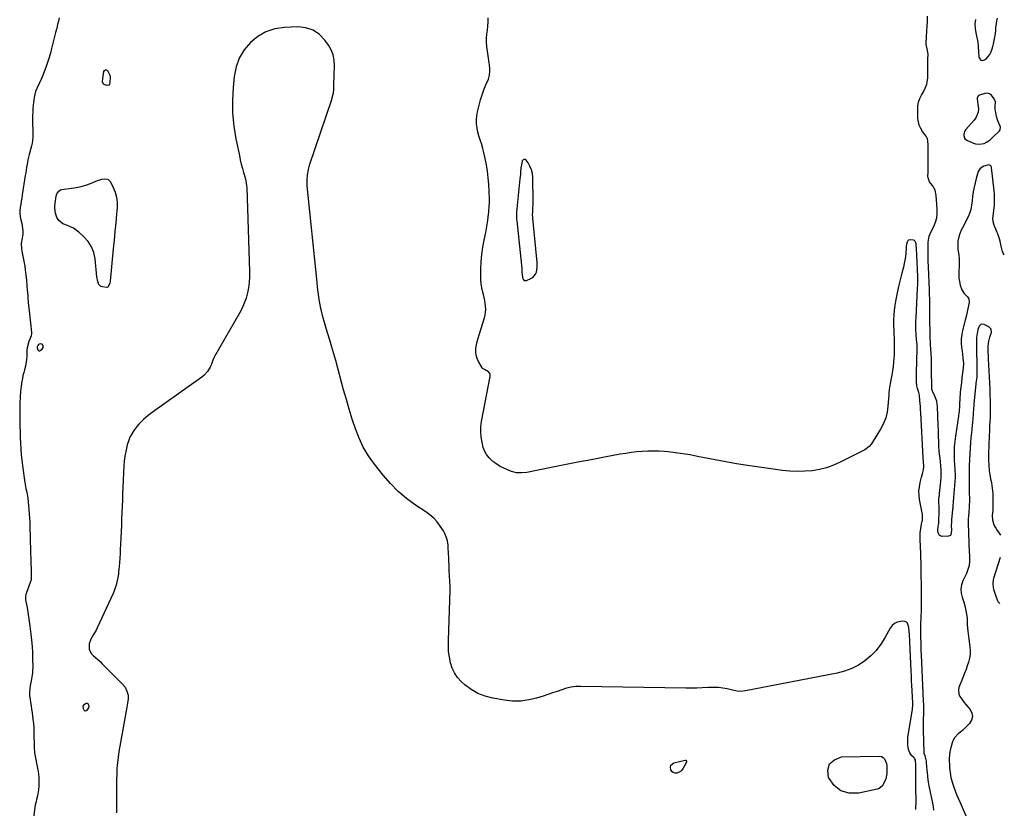
# Model space of a CAD drawing. Units: inches. Extents: x 1900615 to 1905978, y 458985 to 464269.
# Drawn here: x 1905060 to 1905926, y 459642 to 460335 of the extents above; entities that cross this region are included whole.
import ezdxf

# ---------------------------------------------------------------- set-up
doc = ezdxf.new("R2010")
doc.units = ezdxf.units.IN
doc.header["$MEASUREMENT"] = 0
for name, color, linetype in [('1', 7, 'Continuous'), ('7', 7, 'Continuous'), ('8', 7, 'Continuous')]:
    doc.layers.add(name, color=color, linetype=linetype)

msp = doc.modelspace()

# ---------------------------------------------------------------- linework, layer by layer
at = {"layer": '1', "color": 18}
for points in [[(1905900.42, 460335.19, 1894), (1905899.86, 460331.23, 1894), (1905899.98, 460327.23, 1894), (1905900.55, 460323.21, 1894), (1905902.07, 460316.64, 1894), (1905902.4, 460315.02, 1894), (1905902.82, 460311.75, 1894), (1905903.05, 460306.79, 1894), (1905903.4, 460301.95, 1894), (1905904.09, 460300.44, 1894), (1905905.05, 460299.42, 1894), (1905906.42, 460299.17, 1894), (1905908.17, 460299.47, 1894), (1905910.12, 460300.85, 1894), (1905913.06, 460304.39, 1894), (1905914.05, 460306.56, 1894), (1905914.89, 460309.18, 1894), (1905915.55, 460311.39, 1894), (1905916.16, 460313.62, 1894), (1905917.15, 460318.14, 1894), (1905917.92, 460322.7, 1894), (1905918.11, 460325.36, 1894), (1905918.35, 460328.01, 1894), (1905918.74, 460331.35, 1894), (1905919.15, 460333.88, 1894), (1905919.69, 460336.37, 1894)], [(1905922.05, 460238.19, 1894), (1905922.24, 460240.31, 1894), (1905921.95, 460241.36, 1894), (1905920.08, 460246.11, 1894), (1905918.9, 460249.68, 1894), (1905918.11, 460253.37, 1894), (1905917.81, 460255.71, 1894), (1905917.79, 460258.52, 1894), (1905917.86, 460262.64, 1894), (1905916.92, 460265.2, 1894), (1905914.4, 460268.67, 1894), (1905912.73, 460269.8, 1894), (1905910.76, 460270.18, 1894), (1905908.58, 460270.07, 1894), (1905903.84, 460268.69, 1894), (1905902.77, 460267.85, 1894), (1905901.88, 460265.93, 1894), (1905902.18, 460262.42, 1894), (1905902.48, 460260.65, 1894), (1905903.05, 460256.67, 1894), (1905902.76, 460253.6, 1894), (1905900.96, 460249.25, 1894), (1905899.09, 460246.7, 1894), (1905891.75, 460238.38, 1894), (1905890.91, 460237.13, 1894), (1905890.07, 460234.4, 1894), (1905890.07, 460232.9, 1894), (1905891.13, 460230.29, 1894), (1905893.37, 460228.57, 1894), (1905898.55, 460226.42, 1894), (1905900.26, 460225.88, 1894), (1905903.74, 460225.51, 1894), (1905907.85, 460226.19, 1894), (1905910.13, 460227.12, 1894), (1905913.21, 460229.25, 1894), (1905915.06, 460230.93, 1894), (1905921.45, 460237.33, 1894), (1905922.05, 460238.19, 1894)], [(1905510.96, 460164.07, 1892), (1905511.02, 460165.31, 1892), (1905511.3, 460169.34, 1892), (1905511.4, 460172.86, 1892), (1905511.4, 460174.63, 1892), (1905511.09, 460196.41, 1892), (1905510.73, 460199.77, 1892), (1905509.98, 460203, 1892), (1905508.66, 460206.04, 1892), (1905506.96, 460208.95, 1892), (1905505.28, 460211.3, 1892), (1905504.29, 460211.9, 1892), (1905503.38, 460212.07, 1892), (1905502.58, 460211.6, 1892), (1905501.86, 460210.69, 1892), (1905501.37, 460208.7, 1892), (1905500.7, 460204.81, 1892), (1905500.35, 460200.87, 1892), (1905500.18, 460198.89, 1892), (1905499.8, 460194.94, 1892), (1905497.02, 460168.49, 1892), (1905496.95, 460167.9, 1892), (1905496.83, 460166.7, 1892), (1905496.67, 460163.7, 1892), (1905496.87, 460159.14, 1892), (1905496.97, 460157.99, 1892), (1905501.1, 460119.23, 1892), (1905501.4, 460116.01, 1892), (1905501.63, 460112.8, 1892), (1905501.79, 460110.84, 1892), (1905502.2, 460108.36, 1892), (1905502.49, 460107.14, 1892), (1905503.65, 460105.73, 1892), (1905505.48, 460105.67, 1892), (1905509.37, 460107.28, 1892), (1905511.09, 460108.3, 1892), (1905513.59, 460111.17, 1892), (1905514.37, 460113.01, 1892), (1905515.07, 460117.14, 1892), (1905515.03, 460121.33, 1892), (1905511.15, 460160.37, 1892), (1905511.09, 460160.99, 1892), (1905510.96, 460164.07, 1892)], [(1905922.58, 459881.79, 1892), (1905921.6, 459883.54, 1892), (1905919.1, 459886.78, 1892), (1905917.89, 459888.63, 1892), (1905916.89, 459890.56, 1892), (1905915.75, 459894.79, 1892), (1905915.3, 459899.25, 1892), (1905915.76, 459903.54, 1892), (1905915.94, 459906.1, 1892), (1905916, 459908.66, 1892), (1905916, 459913.6, 1892), (1905915.95, 459915.98, 1892), (1905915.85, 459918.35, 1892), (1905915.4, 459923.08, 1892), (1905914.74, 459927.8, 1892), (1905914.23, 459929.89, 1892), (1905913.44, 459933.1, 1892), (1905913.14, 459935.06, 1892), (1905912.77, 459938.51, 1892), (1905912.39, 459943.28, 1892), (1905912.24, 459948.06, 1892), (1905912.23, 459951.16, 1892), (1905912.24, 459955.11, 1892), (1905912.29, 459959.05, 1892), (1905912.41, 459962.99, 1892), (1905912.58, 459966.94, 1892), (1905912.73, 459969.98, 1892), (1905912.86, 459972.41, 1892), (1905913.11, 459977.27, 1892), (1905913.34, 459982.13, 1892), (1905913.42, 459984.56, 1892), (1905913.48, 459989.43, 1892), (1905913.47, 459994.79, 1892), (1905913.42, 459999.91, 1892), (1905913.32, 460005.02, 1892), (1905913.14, 460010.13, 1892), (1905912.91, 460015.24, 1892), (1905912.88, 460015.71, 1892), (1905912.61, 460020.98, 1892), (1905912.34, 460026.24, 1892), (1905912.1, 460031.5, 1892), (1905911.86, 460036.77, 1892), (1905911.49, 460045.18, 1892), (1905911.49, 460046.98, 1892), (1905911.84, 460050.53, 1892), (1905912.18, 460052.29, 1892), (1905913.11, 460055.77, 1892), (1905914.2, 460059.2, 1892), (1905914.31, 460059.54, 1892), (1905914.21, 460062.71, 1892), (1905912.04, 460065.01, 1892), (1905907.87, 460067.03, 1892), (1905905.46, 460067.16, 1892), (1905903.7, 460065.51, 1892), (1905902.57, 460062.54, 1892), (1905901.74, 460058.96, 1892), (1905901.35, 460055.53, 1892), (1905901.31, 460053.22, 1892), (1905901.33, 460049.76, 1892), (1905901.63, 460026.46, 1892), (1905901.61, 460024.21, 1892), (1905901.4, 460020.83, 1892), (1905901.21, 460018.58, 1892), (1905901.09, 460017.45, 1892), (1905898.99, 459997.2, 1892), (1905898.87, 459996.01, 1892), (1905898.58, 459992.45, 1892), (1905898.32, 459988.88, 1892), (1905898.23, 459987.69, 1892), (1905897.68, 459980.74, 1892), (1905897.5, 459978.63, 1892), (1905897.09, 459974.42, 1892), (1905896.55, 459969.75, 1892), (1905896.29, 459967.29, 1892), (1905895.95, 459963.19, 1892), (1905894.77, 459942.9, 1892), (1905894.69, 459940.51, 1892), (1905894.73, 459937.75, 1892), (1905894.8, 459935.73, 1892), (1905894.92, 459932.72, 1892), (1905894.95, 459929.7, 1892), (1905894.93, 459928.09, 1892), (1905894.91, 459924.46, 1892), (1905894.92, 459920.83, 1892), (1905894.98, 459912.01, 1892), (1905894.91, 459907.92, 1892), (1905894.8, 459905.87, 1892), (1905894.51, 459902.11, 1892), (1905894.2, 459898.57, 1892), (1905894.01, 459896.21, 1892), (1905893.96, 459892.66, 1892), (1905894.51, 459874.61, 1892), (1905894.61, 459871.97, 1892), (1905894.73, 459869.33, 1892), (1905894.89, 459866.69, 1892), (1905895.06, 459864.05, 1892), (1905895.24, 459860.65, 1892), (1905895.19, 459858.79, 1892), (1905894.71, 459855.09, 1892), (1905894.26, 459853.27, 1892), (1905893.07, 459849.74, 1892), (1905892.32, 459848.02, 1892), (1905889.14, 459841.49, 1892), (1905887.94, 459837.94, 1892), (1905887.34, 459834.37, 1892), (1905887.64, 459830.76, 1892), (1905888.54, 459827.12, 1892), (1905890.14, 459822.7, 1892), (1905891.03, 459819.71, 1892), (1905891.71, 459816.67, 1892), (1905892.25, 459813.6, 1892), (1905892.94, 459808.76, 1892), (1905893.08, 459807.39, 1892), (1905893.12, 459803.95, 1892), (1905893.17, 459803.27, 1892), (1905893.47, 459799.83, 1892), (1905893.69, 459797.42, 1892), (1905893.94, 459795.02, 1892), (1905894.53, 459790.23, 1892), (1905895.43, 459783.59, 1892), (1905895.66, 459780.19, 1892), (1905895.59, 459776.82, 1892), (1905895.07, 459773.48, 1892), (1905894.25, 459770.18, 1892), (1905893.16, 459766.9, 1892), (1905892.03, 459763.65, 1892), (1905890.83, 459760.41, 1892), (1905889.58, 459757.2, 1892), (1905885.8, 459747.77, 1892), (1905885.33, 459745.74, 1892), (1905885.73, 459741.81, 1892), (1905886.61, 459739.92, 1892), (1905889.18, 459736.29, 1892), (1905890.55, 459734.54, 1892), (1905891.96, 459732.82, 1892), (1905895.64, 459728.48, 1892), (1905897.21, 459725.32, 1892), (1905897.82, 459722.19, 1892), (1905896.99, 459719.12, 1892), (1905895.2, 459716.08, 1892), (1905892.85, 459713.69, 1892), (1905891.04, 459711.94, 1892), (1905889.18, 459710.25, 1892), (1905887.22, 459708.65, 1892), (1905885.22, 459707.12, 1892), (1905881.83, 459703.66, 1892), (1905880.68, 459701.57, 1892), (1905879.79, 459699.28, 1892), (1905877.96, 459692.58, 1892), (1905877.49, 459689.01, 1892), (1905877.35, 459684.71, 1892), (1905877.36, 459683.99, 1892), (1905877.47, 459679.37, 1892), (1905877.56, 459677.24, 1892), (1905877.96, 459673.02, 1892), (1905878.67, 459668.83, 1892), (1905879.16, 459666.76, 1892), (1905880.41, 459662.71, 1892), (1905881.33, 459660.18, 1892), (1905882.54, 459656.93, 1892), (1905883.79, 459653.7, 1892), (1905885.12, 459650.49, 1892), (1905886.49, 459647.3, 1892), (1905893.32, 459631.85, 1892)], [(1905076.87, 460043.87, 1890), (1905077.46, 460043.86, 1890), (1905079.68, 460045.24, 1890), (1905080.67, 460046.62, 1890), (1905080.7, 460048.32, 1890), (1905080.68, 460048.39, 1890), (1905079.76, 460049.61, 1890), (1905078.26, 460049.92, 1890), (1905076.98, 460049.64, 1890), (1905076.53, 460049.4, 1890), (1905075.85, 460048.62, 1890), (1905075.35, 460047.37, 1890), (1905075.44, 460046.41, 1890), (1905075.96, 460044.77, 1890), (1905076.87, 460043.87, 1890)], [(1905921.81, 459821.51, 1892), (1905920.33, 459823.19, 1892), (1905918.85, 459827, 1892), (1905917.71, 459830.31, 1892), (1905916.7, 459833.15, 1892), (1905916.08, 459835.85, 1892), (1905915.8, 459839.3, 1892), (1905916.14, 459842.48, 1892), (1905916.53, 459844.05, 1892), (1905922.33, 459862.43, 1892)], [(1905120.98, 459731.41, 1890), (1905120.62, 459732.82, 1890), (1905120.21, 459733.32, 1890), (1905119.73, 459733.65, 1890), (1905119.15, 459733.73, 1890), (1905118.51, 459733.65, 1890), (1905116, 459732.28, 1890), (1905115.44, 459731.45, 1890), (1905115.67, 459729.35, 1890), (1905116.34, 459728.24, 1890), (1905117.37, 459727.44, 1890), (1905117.99, 459727.4, 1890), (1905118.67, 459727.54, 1890), (1905119.34, 459727.96, 1890), (1905120.72, 459729.81, 1890), (1905120.98, 459731.41, 1890)]]:
    msp.add_polyline3d(points, dxfattribs=at)
at = {"layer": '7', "color": 18}
for points in [[(1905094.72, 460336.62, 1892), (1905093.99, 460333.58, 1892), (1905093.26, 460330.55, 1892), (1905092.52, 460327.51, 1892), (1905091.55, 460323.56, 1892), (1905090.68, 460320.06, 1892), (1905089.81, 460316.57, 1892), (1905088.93, 460313.08, 1892), (1905088.04, 460309.6, 1892), (1905086.99, 460305.45, 1892), (1905085.42, 460299.94, 1892), (1905083.67, 460294.49, 1892), (1905081.62, 460289.15, 1892), (1905079.38, 460283.88, 1892), (1905075.02, 460274.31, 1892), (1905074.01, 460271.77, 1892), (1905073.18, 460269.19, 1892), (1905072.6, 460266.54, 1892), (1905071.99, 460261.93, 1892), (1905071.83, 460260.15, 1892), (1905071.57, 460256.59, 1892), (1905071.41, 460253.03, 1892), (1905071.37, 460251.24, 1892), (1905071.36, 460247.67, 1892), (1905071.51, 460233.44, 1892), (1905071.5, 460232.24, 1892), (1905071.29, 460228.64, 1892), (1905070.94, 460226.26, 1892), (1905070.69, 460225.09, 1892), (1905070.4, 460223.92, 1892), (1905068.32, 460216.37, 1892), (1905067.21, 460211.81, 1892), (1905066.76, 460209.5, 1892), (1905066.01, 460204.85, 1892), (1905065.29, 460200.2, 1892), (1905064.93, 460197.88, 1892), (1905062.28, 460180.79, 1892), (1905061.84, 460178.05, 1892), (1905061.38, 460175.32, 1892), (1905060.9, 460172.58, 1892), (1905060.4, 460169.86, 1892), (1905060.09, 460167.14, 1892), (1905060.04, 460164.44, 1892), (1905060.38, 460161.76, 1892), (1905060.97, 460159.09, 1892), (1905061.85, 460155.86, 1892), (1905062.54, 460151.4, 1892), (1905062.66, 460149.14, 1892), (1905062.64, 460146.36, 1892), (1905062.28, 460142.87, 1892), (1905061.41, 460138.04, 1892), (1905061.44, 460133.68, 1892), (1905061.8, 460131.5, 1892), (1905062.81, 460127.02, 1892), (1905063.41, 460124.06, 1892), (1905063.92, 460121.08, 1892), (1905064.37, 460118.09, 1892), (1905064.8, 460114.96, 1892), (1905065.37, 460110.39, 1892), (1905065.89, 460105.82, 1892), (1905066.31, 460101.23, 1892), (1905066.66, 460096.64, 1892), (1905066.71, 460095.99, 1892), (1905067.07, 460091.07, 1892), (1905067.48, 460086.15, 1892), (1905067.95, 460081.24, 1892), (1905068.47, 460076.34, 1892), (1905070.3, 460060, 1892), (1905070.33, 460058.96, 1892), (1905069.99, 460056.96, 1892), (1905068.79, 460054.05, 1892), (1905068.16, 460052.04, 1892), (1905066.67, 460046.32, 1892), (1905066.3, 460044.25, 1892), (1905066.25, 460042.15, 1892), (1905066.24, 460038.98, 1892), (1905066, 460036.12, 1892), (1905065.76, 460034.18, 1892), (1905065.03, 460030.34, 1892), (1905064.17, 460027.19, 1892), (1905063.49, 460024.66, 1892), (1905062.87, 460022.12, 1892), (1905062.37, 460019.56, 1892), (1905061.93, 460016.98, 1892), (1905061.3, 460012.66, 1892), (1905060.71, 460007.9, 1892), (1905060.27, 460003.13, 1892), (1905060.06, 459998.35, 1892), (1905059.99, 459993.56, 1892), (1905060.09, 459982.63, 1892), (1905060.17, 459977.61, 1892), (1905060.27, 459972.6, 1892), (1905060.42, 459967.58, 1892), (1905060.61, 459962.57, 1892), (1905060.9, 459957.56, 1892), (1905061.29, 459952.56, 1892), (1905061.83, 459947.58, 1892), (1905062.47, 459942.6, 1892), (1905064.58, 459928.06, 1892), (1905064.85, 459926.32, 1892), (1905065.49, 459922.85, 1892), (1905066.22, 459919.39, 1892), (1905066.55, 459917.66, 1892), (1905067.04, 459914.16, 1892), (1905067.74, 459907.87, 1892), (1905068.11, 459904.16, 1892), (1905068.41, 459900.45, 1892), (1905068.62, 459896.73, 1892), (1905068.77, 459893, 1892), (1905068.9, 459888.13, 1892), (1905068.98, 459885.55, 1892), (1905069.06, 459882.97, 1892), (1905069.15, 459880.38, 1892), (1905069.25, 459877.25, 1892), (1905069.34, 459874.48, 1892), (1905069.42, 459871.71, 1892), (1905069.5, 459868.94, 1892), (1905069.79, 459858.38, 1892), (1905069.83, 459856.87, 1892), (1905069.96, 459852.36, 1892), (1905070, 459850.73, 1892), (1905070.11, 459846.58, 1892), (1905069.98, 459842.52, 1892), (1905069.31, 459839.99, 1892), (1905065.67, 459830.41, 1892), (1905065.45, 459829.74, 1892), (1905065.03, 459827.66, 1892), (1905065, 459826.24, 1892), (1905065.07, 459825.54, 1892), (1905065.17, 459824.84, 1892), (1905066.44, 459818.14, 1892), (1905067.16, 459814.08, 1892), (1905067.84, 459810.02, 1892), (1905068.43, 459805.94, 1892), (1905068.97, 459801.86, 1892), (1905069.84, 459794.7, 1892), (1905070.41, 459789.33, 1892), (1905070.87, 459783.94, 1892), (1905071.15, 459778.55, 1892), (1905071.32, 459773.14, 1892), (1905071.43, 459765.78, 1892), (1905071.34, 459762.34, 1892), (1905071.19, 459760.62, 1892), (1905070.71, 459757.21, 1892), (1905070.12, 459753.81, 1892), (1905069.79, 459752.12, 1892), (1905069.25, 459749.45, 1892), (1905068.82, 459746.5, 1892), (1905068.62, 459743.55, 1892), (1905068.75, 459740.59, 1892), (1905069.09, 459737.63, 1892), (1905069.59, 459734.67, 1892), (1905070.05, 459731.7, 1892), (1905070.47, 459728.72, 1892), (1905070.86, 459725.74, 1892), (1905071.6, 459719.74, 1892), (1905071.99, 459716.04, 1892), (1905072.29, 459712.34, 1892), (1905072.46, 459708.64, 1892), (1905072.55, 459704.92, 1892), (1905072.58, 459698.95, 1892), (1905072.59, 459698.22, 1892), (1905072.62, 459694.56, 1892), (1905073, 459690.97, 1892), (1905073.12, 459690.26, 1892), (1905075.9, 459675.55, 1892), (1905076.43, 459672.03, 1892), (1905076.78, 459668.5, 1892), (1905076.87, 459664.96, 1892), (1905076.78, 459661.4, 1892), (1905076.55, 459657.73, 1892), (1905076.38, 459656.01, 1892), (1905075.74, 459652.63, 1892), (1905074.79, 459649.3, 1892), (1905074.35, 459647.63, 1892), (1905073.7, 459644.22, 1892), (1905070.53, 459623, 1892)], [(1905863.77, 459639.88, 1892), (1905863.42, 459642.99, 1892), (1905863.17, 459644.53, 1892), (1905862.88, 459646.07, 1892), (1905859.74, 459661.39, 1892), (1905859.12, 459664.75, 1892), (1905858.86, 459666.45, 1892), (1905858.43, 459669.84, 1892), (1905858.07, 459673.25, 1892), (1905857.91, 459674.95, 1892), (1905857.29, 459681.91, 1892), (1905857.17, 459682.98, 1892), (1905856, 459687.76, 1892), (1905855.37, 459689.87, 1892), (1905855.28, 459690.74, 1892), (1905854.58, 459710.34, 1892), (1905854.52, 459712.9, 1892), (1905854.51, 459715.47, 1892), (1905854.58, 459718.03, 1892), (1905854.68, 459720.6, 1892), (1905854.83, 459723.69, 1892), (1905854.9, 459727.75, 1892), (1905854.89, 459729.78, 1892), (1905854.81, 459733.49, 1892), (1905854.71, 459735.26, 1892), (1905854.67, 459735.96, 1892), (1905852.86, 459776.61, 1892), (1905852.7, 459780.34, 1892), (1905852.57, 459784.06, 1892), (1905852.46, 459787.79, 1892), (1905852.37, 459791.52, 1892), (1905852.31, 459794.52, 1892), (1905852.28, 459798.97, 1892), (1905852.38, 459803.42, 1892), (1905852.44, 459804.99, 1892), (1905852.55, 459808, 1892), (1905852.65, 459811.01, 1892), (1905852.75, 459814.02, 1892), (1905852.83, 459817.03, 1892), (1905852.86, 459818.23, 1892), (1905852.92, 459821.08, 1892), (1905852.96, 459823.94, 1892), (1905852.97, 459826.79, 1892), (1905852.95, 459829.65, 1892), (1905852.88, 459834.39, 1892), (1905852.81, 459839.61, 1892), (1905852.72, 459844.83, 1892), (1905852.6, 459850.05, 1892), (1905852.48, 459855.28, 1892), (1905852.24, 459864.45, 1892), (1905852.18, 459866.61, 1892), (1905852.02, 459870.92, 1892), (1905851.92, 459873.08, 1892), (1905851.74, 459876.73, 1892), (1905851.63, 459880.03, 1892), (1905851.68, 459881.35, 1892), (1905851.85, 459883.82, 1892), (1905852.27, 459887.59, 1892), (1905853.02, 459891.31, 1892), (1905853.89, 459895.28, 1892), (1905853.78, 459900.25, 1892), (1905853.61, 459901.24, 1892), (1905851.28, 459913.02, 1892), (1905850.8, 459916.79, 1892), (1905850.66, 459920.55, 1892), (1905851.04, 459924.29, 1892), (1905851.76, 459928.03, 1892), (1905852.98, 459932.64, 1892), (1905854.05, 459936.9, 1892), (1905854.54, 459939.06, 1892), (1905854.89, 459942.27, 1892), (1905854.58, 459946.26, 1892), (1905854.26, 459949.97, 1892), (1905852.25, 459989.42, 1892), (1905852.1, 459992.13, 1892), (1905851.93, 459994.83, 1892), (1905851.75, 459997.54, 1892), (1905851.54, 460000.25, 1892), (1905851.15, 460004.85, 1892), (1905850.56, 460007.16, 1892), (1905849.32, 460010.78, 1892), (1905848.78, 460012.93, 1892), (1905848.47, 460016.8, 1892), (1905848.39, 460020.7, 1892), (1905848.46, 460024.59, 1892), (1905849.19, 460045.3, 1892), (1905849.2, 460045.97, 1892), (1905849.15, 460047.97, 1892), (1905849.05, 460049.31, 1892), (1905848.54, 460053.66, 1892), (1905848.12, 460058.03, 1892), (1905847.92, 460062.9, 1892), (1905847.92, 460067.78, 1892), (1905847.99, 460070.21, 1892), (1905848.1, 460072.65, 1892), (1905849.5, 460099.09, 1892), (1905849.6, 460101.58, 1892), (1905849.63, 460105.32, 1892), (1905849.59, 460107.81, 1892), (1905849.56, 460109.05, 1892), (1905848.89, 460127.92, 1892), (1905848.85, 460128.77, 1892), (1905848.61, 460133.01, 1892), (1905848.09, 460137.88, 1892), (1905847.58, 460139.62, 1892), (1905847.15, 460140.32, 1892), (1905846.61, 460140.87, 1892), (1905845.92, 460141.18, 1892), (1905842.84, 460141.32, 1892), (1905841.51, 460140.98, 1892), (1905840.98, 460140.57, 1892), (1905840.17, 460139.38, 1892), (1905839.62, 460137.24, 1892), (1905839.53, 460135.71, 1892), (1905839.48, 460134.94, 1892), (1905839.42, 460134.18, 1892), (1905839.07, 460129.56, 1892), (1905838.75, 460126.51, 1892), (1905838.33, 460123.47, 1892), (1905837.73, 460120.46, 1892), (1905837.02, 460117.47, 1892), (1905835.56, 460111.98, 1892), (1905834.11, 460106.24, 1892), (1905832.75, 460100.48, 1892), (1905831.55, 460094.69, 1892), (1905830.44, 460088.87, 1892), (1905829.52, 460083.69, 1892), (1905828.91, 460079.47, 1892), (1905828.47, 460075.24, 1892), (1905828.29, 460070.98, 1892), (1905828.28, 460066.72, 1892), (1905828.45, 460061.14, 1892), (1905828.56, 460058.17, 1892), (1905828.73, 460055.19, 1892), (1905828.87, 460052.21, 1892), (1905828.9, 460050.72, 1892), (1905828.9, 460046.15, 1892), (1905828.85, 460043.12, 1892), (1905828.74, 460040.1, 1892), (1905828.54, 460037.08, 1892), (1905828.28, 460034.06, 1892), (1905827.85, 460029.75, 1892), (1905827.23, 460024.82, 1892), (1905826.82, 460022.37, 1892), (1905826.02, 460018.24, 1892), (1905825.39, 460015.04, 1892), (1905825.08, 460013.44, 1892), (1905824.43, 460009.88, 1892), (1905824.15, 460006.73, 1892), (1905824.09, 460005.46, 1892), (1905824.06, 460004.82, 1892), (1905823.41, 459995.21, 1892), (1905822.66, 459989.9, 1892), (1905821.42, 459984.74, 1892), (1905819.45, 459979.81, 1892), (1905816.99, 459975.04, 1892), (1905809.82, 459963.35, 1892), (1905808.92, 459962.03, 1892), (1905806.81, 459959.68, 1892), (1905803, 459956.78, 1892), (1905800.22, 459955.21, 1892), (1905781.47, 459945.82, 1892), (1905775.51, 459943.21, 1892), (1905769.41, 459941.03, 1892), (1905763.12, 459939.49, 1892), (1905756.71, 459938.38, 1892), (1905750.19, 459937.86, 1892), (1905743.68, 459937.68, 1892), (1905737.18, 459938.01, 1892), (1905730.68, 459938.68, 1892), (1905699.9, 459943.1, 1892), (1905690.38, 459944.55, 1892), (1905680.88, 459946.13, 1892), (1905671.41, 459947.88, 1892), (1905661.96, 459949.75, 1892), (1905655.85, 459951.02, 1892), (1905649.46, 459952.24, 1892), (1905643.04, 459953.31, 1892), (1905636.59, 459954.16, 1892), (1905630.12, 459954.87, 1892), (1905626.89, 459955.16, 1892), (1905622.02, 459955.49, 1892), (1905617.14, 459955.66, 1892), (1905612.27, 459955.58, 1892), (1905607.39, 459955.35, 1892), (1905602.52, 459954.92, 1892), (1905597.67, 459954.37, 1892), (1905592.84, 459953.67, 1892), (1905588.02, 459952.86, 1892), (1905574.15, 459950.29, 1892), (1905562.41, 459948.08, 1892), (1905550.68, 459945.84, 1892), (1905538.96, 459943.54, 1892), (1905527.25, 459941.2, 1892), (1905505.83, 459936.87, 1892), (1905501.27, 459936.43, 1892), (1905496.8, 459936.59, 1892), (1905492.45, 459937.65, 1892), (1905488.19, 459939.32, 1892), (1905482.56, 459942.21, 1892), (1905478.57, 459944.6, 1892), (1905476.09, 459946.47, 1892), (1905472.75, 459949.69, 1892), (1905470.34, 459952.66, 1892), (1905469.16, 459954.58, 1892), (1905467.57, 459958.84, 1892), (1905466.49, 459963.37, 1892), (1905465.71, 459967.9, 1892), (1905465.32, 459972.44, 1892), (1905465.51, 459977, 1892), (1905466.09, 459981.56, 1892), (1905473.75, 460021.15, 1892), (1905473.76, 460022.38, 1892), (1905473.54, 460023.51, 1892), (1905472.11, 460025.4, 1892), (1905468.66, 460027.35, 1892), (1905467.51, 460027.9, 1892), (1905467.05, 460028.34, 1892), (1905466.66, 460028.85, 1892), (1905463.35, 460034.43, 1892), (1905462.1, 460037.17, 1892), (1905461.24, 460039.98, 1892), (1905460.98, 460042.9, 1892), (1905461.11, 460045.91, 1892), (1905461.65, 460048.96, 1892), (1905462.27, 460051.99, 1892), (1905463.04, 460054.98, 1892), (1905463.9, 460057.96, 1892), (1905468.58, 460072.8, 1892), (1905469.2, 460075.31, 1892), (1905469.61, 460077.85, 1892), (1905469.71, 460080.41, 1892), (1905469.61, 460083, 1892), (1905469.28, 460085.59, 1892), (1905468.86, 460088.16, 1892), (1905468.33, 460090.71, 1892), (1905467.71, 460093.25, 1892), (1905467.11, 460095.43, 1892), (1905466.3, 460099.07, 1892), (1905465.69, 460102.73, 1892), (1905465.4, 460106.44, 1892), (1905465.33, 460110.16, 1892), (1905465.45, 460115.59, 1892), (1905465.77, 460122.03, 1892), (1905466.32, 460128.44, 1892), (1905467.21, 460134.82, 1892), (1905468.34, 460141.17, 1892), (1905469.71, 460147.84, 1892), (1905470.37, 460151.29, 1892), (1905470.98, 460154.75, 1892), (1905471.5, 460158.23, 1892), (1905471.96, 460161.71, 1892), (1905472.46, 460165.81, 1892), (1905472.62, 460167.25, 1892), (1905472.87, 460170.14, 1892), (1905473.05, 460174.48, 1892), (1905472.99, 460177.38, 1892), (1905472.39, 460190.32, 1892), (1905471.98, 460195.99, 1892), (1905471.37, 460201.64, 1892), (1905470.45, 460207.25, 1892), (1905469.33, 460212.83, 1892), (1905467.83, 460219.41, 1892), (1905467.27, 460221.67, 1892), (1905465.94, 460226.13, 1892), (1905465.17, 460228.32, 1892), (1905463.72, 460232.74, 1892), (1905462.63, 460237.25, 1892), (1905462.12, 460239.81, 1892), (1905461.65, 460243.37, 1892), (1905461.5, 460246.91, 1892), (1905461.82, 460250.45, 1892), (1905462.44, 460253.98, 1892), (1905463.89, 460259.82, 1892), (1905465.13, 460264.33, 1892), (1905466.51, 460268.78, 1892), (1905468.11, 460273.16, 1892), (1905469.86, 460277.5, 1892), (1905472.12, 460282.72, 1892), (1905473.18, 460286.16, 1892), (1905473.47, 460289.76, 1892), (1905473.38, 460291.59, 1892), (1905473.08, 460295.24, 1892), (1905472.86, 460297.06, 1892), (1905470.85, 460311.46, 1892), (1905470.53, 460315.05, 1892), (1905470.44, 460318.63, 1892), (1905470.7, 460322.2, 1892), (1905471.19, 460325.77, 1892), (1905471.69, 460329.34, 1892), (1905471.96, 460332.91, 1892), (1905471.88, 460336.5, 1892)], [(1905925.7, 460128.18, 1894), (1905925.06, 460129.11, 1894), (1905924.07, 460131.03, 1894), (1905922.85, 460135.88, 1894), (1905922.06, 460140.07, 1894), (1905921.47, 460142.12, 1894), (1905920.01, 460146.5, 1894), (1905919.51, 460147.89, 1894), (1905918.36, 460150.61, 1894), (1905917.09, 460153.27, 1894), (1905916.2, 460156.05, 1894), (1905915.66, 460159.91, 1894), (1905916.14, 460164.75, 1894), (1905916.5, 460167.18, 1894), (1905916.97, 460172.15, 1894), (1905917.16, 460175.25, 1894), (1905917.22, 460178.35, 1894), (1905917.09, 460181.44, 1894), (1905916.84, 460184.54, 1894), (1905914.54, 460204.83, 1894), (1905914.21, 460205.75, 1894), (1905913.71, 460206.49, 1894), (1905912.01, 460207.24, 1894), (1905907.8, 460206.21, 1894), (1905904.55, 460204.1, 1894), (1905903.25, 460202.42, 1894), (1905902.82, 460201.41, 1894), (1905900.98, 460195.24, 1894), (1905899.95, 460191.42, 1894), (1905899.07, 460187.56, 1894), (1905898.4, 460183.66, 1894), (1905897.88, 460179.73, 1894), (1905897.45, 460175.65, 1894), (1905896.94, 460171.85, 1894), (1905896.24, 460168.08, 1894), (1905895.17, 460164.41, 1894), (1905893.61, 460160.94, 1894), (1905888.81, 460152, 1894), (1905887.72, 460149.76, 1894), (1905885.99, 460145.12, 1894), (1905884.94, 460140.26, 1894), (1905884.75, 460135.34, 1894), (1905884.96, 460132.87, 1894), (1905885.61, 460128.21, 1894), (1905885.96, 460124.79, 1894), (1905886.14, 460121.37, 1894), (1905886.06, 460117.94, 1894), (1905885.75, 460113.91, 1894), (1905885.61, 460110.79, 1894), (1905885.72, 460107.7, 1894), (1905886.2, 460104.64, 1894), (1905886.95, 460101.61, 1894), (1905888.38, 460097.5, 1894), (1905890.3, 460094.32, 1894), (1905893.28, 460091.17, 1894), (1905894.41, 460089.51, 1894), (1905894.85, 460086.87, 1894), (1905894.76, 460086.19, 1894), (1905893.41, 460079.68, 1894), (1905892.41, 460075.19, 1894), (1905891.31, 460070.73, 1894), (1905888.98, 460061.77, 1894), (1905888.24, 460058.04, 1894), (1905887.8, 460054.3, 1894), (1905887.81, 460050.52, 1894), (1905888.12, 460046.73, 1894), (1905888.61, 460043.3, 1894), (1905888.89, 460041.21, 1894), (1905889.37, 460037.03, 1894), (1905889.69, 460032.84, 1894), (1905889.59, 460028.66, 1894), (1905889.37, 460026.58, 1894), (1905888.49, 460020.25, 1894), (1905887.93, 460016.02, 1894), (1905887.43, 460011.79, 1894), (1905887.02, 460007.54, 1894), (1905886.87, 460005.42, 1894), (1905886.74, 460003.29, 1894), (1905886.34, 459995.31, 1894), (1905885.98, 459990.8, 1894), (1905885.72, 459988.55, 1894), (1905885.56, 459987.43, 1894), (1905885.4, 459986.31, 1894), (1905882.71, 459968.88, 1894), (1905882.09, 459964.13, 1894), (1905881.69, 459959.35, 1894), (1905881.52, 459956.34, 1894), (1905881.47, 459954.56, 1894), (1905881.48, 459950.99, 1894), (1905881.62, 459947.42, 1894), (1905881.85, 459943.85, 1894), (1905882.57, 459934.56, 1894), (1905882.59, 459934.28, 1894), (1905882.61, 459933.72, 1894), (1905882.59, 459932.59, 1894), (1905882.57, 459932.31, 1894), (1905880.92, 459914.7, 1894), (1905880.65, 459911.12, 1894), (1905880.47, 459907.54, 1894), (1905880.31, 459905.28, 1894), (1905880.21, 459904.15, 1894), (1905879.32, 459895.11, 1894), (1905879.19, 459893.45, 1894), (1905879.09, 459890.13, 1894), (1905879.18, 459886.21, 1894), (1905878.75, 459882.11, 1894), (1905878.29, 459881.43, 1894), (1905877.58, 459881.02, 1894), (1905876.7, 459880.79, 1894), (1905871.11, 459880.7, 1894), (1905868.72, 459881.58, 1894), (1905867.55, 459883.84, 1894), (1905867.39, 459885.77, 1894), (1905867.66, 459889.51, 1894), (1905868.02, 459892, 1894), (1905868.19, 459894.52, 1894), (1905868.38, 459901.8, 1894), (1905868.4, 459903.34, 1894), (1905868.33, 459906.42, 1894), (1905868.13, 459911.03, 1894), (1905868.28, 459913.45, 1894), (1905868.67, 459917.08, 1894), (1905868.79, 459918.29, 1894), (1905869.86, 459929.26, 1894), (1905870.09, 459932.56, 1894), (1905870.21, 459935.85, 1894), (1905870.15, 459939.15, 1894), (1905869.97, 459942.45, 1894), (1905869.6, 459946.81, 1894), (1905869.12, 459951.27, 1894), (1905868.57, 459955.72, 1894), (1905868.21, 459960.18, 1894), (1905868.11, 459962.42, 1894), (1905868.05, 459964.65, 1894), (1905867.95, 459968, 1894), (1905867.85, 459971.36, 1894), (1905867.73, 459974.71, 1894), (1905867.62, 459978.07, 1894), (1905867.01, 459994.87, 1894), (1905866.35, 459999.48, 1894), (1905864.71, 460003.85, 1894), (1905862.75, 460007.76, 1894), (1905862.44, 460008.43, 1894), (1905862, 460010.19, 1894), (1905861.72, 460028.43, 1894), (1905861.69, 460030.56, 1894), (1905861.63, 460034.83, 1894), (1905861.59, 460036.98, 1894), (1905861.46, 460041.22, 1894), (1905861.2, 460045.46, 1894), (1905860.93, 460049, 1894), (1905860.67, 460052.44, 1894), (1905860.63, 460053.82, 1894), (1905860.28, 460076.82, 1894), (1905860.23, 460080.02, 1894), (1905860.19, 460083.23, 1894), (1905860.15, 460086.44, 1894), (1905860.11, 460089.65, 1894), (1905860.06, 460092.85, 1894), (1905859.98, 460096.06, 1894), (1905859.86, 460099.27, 1894), (1905859.72, 460102.47, 1894), (1905859.21, 460112.43, 1894), (1905859.04, 460116.23, 1894), (1905858.96, 460118.13, 1894), (1905858.83, 460121.93, 1894), (1905858.77, 460125.74, 1894), (1905858.76, 460127.64, 1894), (1905858.78, 460137.5, 1894), (1905858.78, 460139.25, 1894), (1905858.96, 460140.98, 1894), (1905859.78, 460144.46, 1894), (1905861.38, 460148.58, 1894), (1905863.71, 460153.22, 1894), (1905865.21, 460156.94, 1894), (1905866.28, 460160.73, 1894), (1905866.72, 460164.66, 1894), (1905866.73, 460168.66, 1894), (1905865.8, 460180.28, 1894), (1905864.77, 460184.92, 1894), (1905862.48, 460189.09, 1894), (1905860.01, 460192.44, 1894), (1905858.69, 460195.78, 1894), (1905858.58, 460197.22, 1894), (1905858.64, 460200.53, 1894), (1905858.68, 460202.91, 1894), (1905858.75, 460207.68, 1894), (1905858.78, 460210.06, 1894), (1905858.84, 460215.94, 1894), (1905858.84, 460220.31, 1894), (1905858.74, 460224.68, 1894), (1905858.58, 460228.4, 1894), (1905858.13, 460230.24, 1894), (1905856.9, 460232.46, 1894), (1905853.81, 460236.59, 1894), (1905852.18, 460239.27, 1894), (1905850.9, 460242.07, 1894), (1905850.16, 460245.06, 1894), (1905849.78, 460248.18, 1894), (1905849.56, 460255.63, 1894), (1905849.76, 460259.04, 1894), (1905850.33, 460262.36, 1894), (1905851.44, 460265.53, 1894), (1905852.93, 460268.61, 1894), (1905854.6, 460271.41, 1894), (1905856.26, 460274.72, 1894), (1905857.44, 460278.23, 1894), (1905857.84, 460280.07, 1894), (1905858.32, 460283.75, 1894), (1905858.4, 460285.62, 1894), (1905858.44, 460291.29, 1894), (1905858.49, 460295.86, 1894), (1905858.58, 460300.44, 1894), (1905858.64, 460304.3, 1894), (1905858.41, 460306.41, 1894), (1905857.75, 460309.17, 1894), (1905857.04, 460313.19, 1894), (1905857.05, 460314.29, 1894), (1905857.69, 460325.02, 1894), (1905857.92, 460329.3, 1894), (1905858.14, 460333.59, 1894), (1905858.31, 460337.88, 1894)], [(1905135.35, 460290.78, 1892), (1905136.2, 460290.75, 1892), (1905137.17, 460290.35, 1892), (1905139.35, 460286.19, 1892), (1905139.5, 460284.57, 1892), (1905139.3, 460279.29, 1892), (1905138.91, 460278.19, 1892), (1905138.29, 460277.38, 1892), (1905136.18, 460276.96, 1892), (1905133.59, 460278.1, 1892), (1905132.84, 460280.42, 1892), (1905132.99, 460283.11, 1892), (1905134.11, 460289.36, 1892), (1905134.67, 460290.25, 1892), (1905135.35, 460290.78, 1892)], [(1905145.23, 460178.91, 1892), (1905145.7, 460174.42, 1892), (1905145.68, 460169.84, 1892), (1905145.16, 460163.96, 1892), (1905144.47, 460156.37, 1892), (1905143.77, 460148.77, 1892), (1905143.05, 460141.18, 1892), (1905142.32, 460133.59, 1892), (1905139.53, 460105.12, 1892), (1905139.22, 460103.36, 1892), (1905137.88, 460100.08, 1892), (1905137.47, 460099.73, 1892), (1905136.72, 460099.51, 1892), (1905132.71, 460100.06, 1892), (1905131.45, 460100.48, 1892), (1905129.57, 460102.09, 1892), (1905128.58, 460104.68, 1892), (1905127.83, 460108.98, 1892), (1905126.32, 460124.53, 1892), (1905125.12, 460130.09, 1892), (1905123.18, 460135.28, 1892), (1905120.13, 460139.9, 1892), (1905116.34, 460144.15, 1892), (1905111.9, 460148.1, 1892), (1905109.61, 460149.9, 1892), (1905107.2, 460151.5, 1892), (1905104.62, 460152.79, 1892), (1905101.93, 460153.88, 1892), (1905097.96, 460155.35, 1892), (1905094.29, 460158.24, 1892), (1905092.6, 460160.9, 1892), (1905091.42, 460164.91, 1892), (1905090.95, 460169.11, 1892), (1905090.98, 460171.21, 1892), (1905091.15, 460173.33, 1892), (1905091.97, 460179.69, 1892), (1905092.51, 460181.73, 1892), (1905094.28, 460184.3, 1892), (1905096.01, 460185.3, 1892), (1905097.01, 460185.56, 1892), (1905105.53, 460186.66, 1892), (1905109.79, 460187.38, 1892), (1905113.99, 460188.31, 1892), (1905118.1, 460189.56, 1892), (1905122.16, 460191.01, 1892), (1905126.44, 460192.73, 1892), (1905128.33, 460193.44, 1892), (1905132.2, 460194.61, 1892), (1905134.17, 460195.07, 1892), (1905137.54, 460194.65, 1892), (1905139.96, 460192.26, 1892), (1905142.32, 460187.52, 1892), (1905144.02, 460183.26, 1892), (1905145.23, 460178.91, 1892)]]:
    msp.add_polyline3d(points, dxfattribs=at)
at = {"layer": '8', "color": 18}
for points in [[(1905848.03, 459640.53, 1890), (1905848.13, 459648.26, 1890), (1905848.13, 459652.02, 1890), (1905848.04, 459655.78, 1890), (1905847.98, 459657.66, 1890), (1905847.91, 459661.42, 1890), (1905847.9, 459663.3, 1890), (1905847.9, 459677.75, 1890), (1905847.87, 459679.86, 1890), (1905847.6, 459684.04, 1890), (1905846.84, 459685.36, 1890), (1905846.32, 459685.93, 1890), (1905844.49, 459687.76, 1890), (1905842.55, 459690.37, 1890), (1905841.44, 459693.43, 1890), (1905840.84, 459697.02, 1890), (1905840.74, 459701.63, 1890), (1905840.99, 459703.94, 1890), (1905844.98, 459728.62, 1890), (1905845.08, 459729.27, 1890), (1905845.27, 459731.92, 1890), (1905845.18, 459734.69, 1890), (1905844.95, 459738.91, 1890), (1905844.61, 459745.27, 1890), (1905844.4, 459749.51, 1890), (1905844.18, 459753.75, 1890), (1905843.98, 459757.99, 1890), (1905843.78, 459762.22, 1890), (1905842.33, 459794.57, 1890), (1905842.18, 459796.61, 1890), (1905841.66, 459800.65, 1890), (1905840.53, 459804.22, 1890), (1905839.5, 459805.41, 1890), (1905836.34, 459806.27, 1890), (1905831.53, 459805.37, 1890), (1905829.06, 459804.21, 1890), (1905827.03, 459802.37, 1890), (1905825.31, 459800.08, 1890), (1905820.77, 459791.55, 1890), (1905817.18, 459785.78, 1890), (1905813.13, 459780.4, 1890), (1905808.4, 459775.61, 1890), (1905803.21, 459771.22, 1890), (1905797.48, 459767.56, 1890), (1905791.51, 459764.44, 1890), (1905785.18, 459762.15, 1890), (1905778.6, 459760.41, 1890), (1905698.06, 459744.76, 1890), (1905693.79, 459744.43, 1890), (1905690.93, 459744.7, 1890), (1905688.09, 459745.18, 1890), (1905686.68, 459745.47, 1890), (1905682.02, 459746.54, 1890), (1905678.27, 459747.23, 1890), (1905674.51, 459747.71, 1890), (1905670.71, 459747.87, 1890), (1905666.9, 459747.82, 1890), (1905664.94, 459747.71, 1890), (1905660.14, 459747.49, 1890), (1905655.33, 459747.34, 1890), (1905650.52, 459747.3, 1890), (1905645.71, 459747.32, 1890), (1905553.32, 459748.77, 1890), (1905549.02, 459748.6, 1890), (1905544.78, 459748.12, 1890), (1905540.62, 459747.17, 1890), (1905536.52, 459745.9, 1890), (1905532.44, 459744.43, 1890), (1905528.35, 459742.99, 1890), (1905524.24, 459741.62, 1890), (1905520.12, 459740.28, 1890), (1905514.51, 459738.51, 1890), (1905507.54, 459736.86, 1890), (1905500.52, 459735.87, 1890), (1905493.43, 459735.9, 1890), (1905486.3, 459736.61, 1890), (1905476.06, 459738.37, 1890), (1905469.32, 459740.13, 1890), (1905462.91, 459742.59, 1890), (1905457.01, 459746.09, 1890), (1905451.45, 459750.28, 1890), (1905448.29, 459753.11, 1890), (1905444.99, 459756.69, 1890), (1905442.21, 459760.57, 1890), (1905440.19, 459764.9, 1890), (1905438.69, 459769.53, 1890), (1905437.8, 459774.42, 1890), (1905437.16, 459779.34, 1890), (1905436.9, 459784.29, 1890), (1905436.89, 459789.26, 1890), (1905438.49, 459833.36, 1890), (1905438.51, 459835.56, 1890), (1905438.47, 459836.66, 1890), (1905438.14, 459841.31, 1890), (1905437.84, 459845.95, 1890), (1905437.65, 459850.61, 1890), (1905437.6, 459852.46, 1890), (1905437.49, 459855.72, 1890), (1905437.37, 459858.98, 1890), (1905437.24, 459862.23, 1890), (1905437.09, 459865.48, 1890), (1905436.83, 459870.95, 1890), (1905436.68, 459872.86, 1890), (1905436.1, 459876.65, 1890), (1905435.09, 459880.34, 1890), (1905433.53, 459883.81, 1890), (1905432.55, 459885.45, 1890), (1905429.65, 459889.77, 1890), (1905426.94, 459893.33, 1890), (1905423.98, 459896.65, 1890), (1905420.64, 459899.59, 1890), (1905417.06, 459902.28, 1890), (1905408.14, 459908.18, 1890), (1905400.23, 459913.98, 1890), (1905392.74, 459920.24, 1890), (1905385.88, 459927.19, 1890), (1905379.44, 459934.59, 1890), (1905371.82, 459944.27, 1890), (1905366.7, 459951.52, 1890), (1905362.12, 459959.07, 1890), (1905358.36, 459967.05, 1890), (1905355.15, 459975.33, 1890), (1905352.41, 459983.85, 1890), (1905349.77, 459992.4, 1890), (1905347.26, 460000.99, 1890), (1905344.84, 460009.6, 1890), (1905337.81, 460035.34, 1890), (1905336.16, 460041.25, 1890), (1905334.45, 460047.14, 1890), (1905332.67, 460053.02, 1890), (1905330.83, 460058.87, 1890), (1905329.7, 460062.41, 1890), (1905328.45, 460066.5, 1890), (1905327.27, 460070.62, 1890), (1905326.21, 460074.76, 1890), (1905325.23, 460078.93, 1890), (1905324.79, 460080.91, 1890), (1905324.12, 460084.11, 1890), (1905323.52, 460087.32, 1890), (1905323.02, 460090.54, 1890), (1905322.57, 460093.78, 1890), (1905322.18, 460097.02, 1890), (1905321.81, 460100.27, 1890), (1905321.46, 460103.52, 1890), (1905321.12, 460106.77, 1890), (1905312.82, 460188.93, 1890), (1905312.66, 460191.33, 1890), (1905312.61, 460193.74, 1890), (1905312.94, 460198.53, 1890), (1905313.79, 460203.27, 1890), (1905315.1, 460207.9, 1890), (1905334.35, 460264.87, 1890), (1905334.8, 460266.3, 1890), (1905335.8, 460270.68, 1890), (1905336.16, 460273.65, 1890), (1905336.26, 460276.64, 1890), (1905336.24, 460280.21, 1890), (1905336.38, 460282.8, 1890), (1905336.59, 460286.27, 1890), (1905336.86, 460294.46, 1890), (1905336.53, 460299.28, 1890), (1905335.62, 460303.93, 1890), (1905333.83, 460308.31, 1890), (1905331.44, 460312.51, 1890), (1905328.4, 460316.82, 1890), (1905323.45, 460321.9, 1890), (1905317.91, 460325.77, 1890), (1905311.46, 460327.8, 1890), (1905304.42, 460328.61, 1890), (1905292.76, 460328.13, 1890), (1905284.4, 460326.82, 1890), (1905276.53, 460324.37, 1890), (1905269.4, 460320.23, 1890), (1905262.78, 460314.96, 1890), (1905257.42, 460308.32, 1890), (1905253.1, 460301.2, 1890), (1905250.33, 460293.35, 1890), (1905248.6, 460285, 1890), (1905247.62, 460275.29, 1890), (1905247, 460263.96, 1890), (1905247.09, 460252.66, 1890), (1905248.21, 460241.42, 1890), (1905250.03, 460230.22, 1890), (1905253.14, 460215.41, 1890), (1905253.97, 460211.65, 1890), (1905254.85, 460207.9, 1890), (1905255.82, 460204.17, 1890), (1905256.84, 460200.46, 1890), (1905258.42, 460194.92, 1890), (1905258.9, 460193.03, 1890), (1905259.55, 460189.19, 1890), (1905259.69, 460187.25, 1890), (1905262.12, 460113.5, 1890), (1905262.09, 460108.74, 1890), (1905261.81, 460104, 1890), (1905261.16, 460099.3, 1890), (1905260.26, 460094.63, 1890), (1905258.98, 460090.05, 1890), (1905257.43, 460085.58, 1890), (1905255.5, 460081.25, 1890), (1905253.31, 460077.03, 1890), (1905231.33, 460038.89, 1890), (1905230.74, 460037.77, 1890), (1905229.78, 460035.44, 1890), (1905229.04, 460033.02, 1890), (1905228.09, 460030.68, 1890), (1905227.52, 460029.55, 1890), (1905225.1, 460025.52, 1890), (1905221.94, 460022.01, 1890), (1905220.08, 460020.5, 1890), (1905177.51, 459990.41, 1890), (1905175.25, 459988.75, 1890), (1905173.03, 459987.03, 1890), (1905170.89, 459985.23, 1890), (1905168.79, 459983.38, 1890), (1905166.78, 459981.43, 1890), (1905164.86, 459979.4, 1890), (1905163.07, 459977.25, 1890), (1905160.48, 459973.81, 1890), (1905158.59, 459970.84, 1890), (1905156.93, 459967.75, 1890), (1905155.63, 459964.5, 1890), (1905154.57, 459961.13, 1890), (1905154.19, 459959.63, 1890), (1905153.26, 459955.41, 1890), (1905152.5, 459951.16, 1890), (1905151.99, 459946.87, 1890), (1905151.65, 459942.56, 1890), (1905150.76, 459923.87, 1890), (1905150.5, 459918.32, 1890), (1905150.25, 459912.78, 1890), (1905150.02, 459907.24, 1890), (1905149.81, 459901.7, 1890), (1905149.59, 459896.15, 1890), (1905149.37, 459890.61, 1890), (1905149.13, 459885.07, 1890), (1905148.89, 459879.53, 1890), (1905148.62, 459873.54, 1890), (1905148.42, 459869.52, 1890), (1905148.19, 459865.51, 1890), (1905147.91, 459861.49, 1890), (1905147.6, 459857.48, 1890), (1905147.09, 459851.48, 1890), (1905146.92, 459849.46, 1890), (1905146.73, 459847.45, 1890), (1905146.3, 459844.45, 1890), (1905145.38, 459840.35, 1890), (1905144.73, 459837.84, 1890), (1905143.97, 459835.36, 1890), (1905143.06, 459832.93, 1890), (1905142.05, 459830.54, 1890), (1905128.1, 459800.23, 1890), (1905127.1, 459798.2, 1890), (1905124.86, 459794.27, 1890), (1905122.52, 459790.44, 1890), (1905121.15, 459786.3, 1890), (1905121.1, 459781.57, 1890), (1905122.88, 459777.65, 1890), (1905124.74, 459775.73, 1890), (1905126.75, 459774.05, 1890), (1905128.71, 459772.33, 1890), (1905130.62, 459770.55, 1890), (1905132.49, 459768.73, 1890), (1905150.27, 459750.85, 1890), (1905152.59, 459747.99, 1890), (1905154.3, 459744.73, 1890), (1905154.89, 459742.91, 1890), (1905155.25, 459741.21, 1890), (1905155.3, 459737.7, 1890), (1905154.84, 459734.14, 1890), (1905154.25, 459730.6, 1890), (1905147.97, 459696.33, 1890), (1905147.17, 459691.47, 1890), (1905146.47, 459686.59, 1890), (1905145.95, 459681.7, 1890), (1905145.54, 459676.79, 1890), (1905145.27, 459671.86, 1890), (1905145.08, 459666.94, 1890), (1905145, 459662.01, 1890), (1905145, 459657.08, 1890), (1905145.14, 459645.73, 1890), (1905145.16, 459641.7, 1890), (1905145.16, 459637.67, 1890)], [(1905645.72, 459683.82, 1890), (1905646.21, 459683.44, 1890), (1905646.34, 459683.14, 1890), (1905646.38, 459682.53, 1890), (1905646.28, 459682.22, 1890), (1905643.36, 459676.75, 1890), (1905642.28, 459675.25, 1890), (1905641.01, 459674, 1890), (1905637.73, 459672.5, 1890), (1905636.07, 459672.53, 1890), (1905634.63, 459672.95, 1890), (1905633.51, 459673.94, 1890), (1905632.6, 459675.32, 1890), (1905632.22, 459677.83, 1890), (1905632.58, 459679.39, 1890), (1905635.25, 459681.46, 1890), (1905645.1, 459683.85, 1890), (1905645.72, 459683.82, 1890)], [(1905822.55, 459674.48, 1890), (1905822.29, 459672.29, 1890), (1905821.4, 459667.64, 1890), (1905820.19, 459664.15, 1890), (1905818.33, 459661.04, 1890), (1905815.61, 459659, 1890), (1905813.94, 459658.39, 1890), (1905797.8, 459654.9, 1890), (1905789.4, 459654.98, 1890), (1905781.98, 459656.96, 1890), (1905776.02, 459661.79, 1890), (1905771.02, 459668.54, 1890), (1905770.51, 459675.25, 1890), (1905771.93, 459680.72, 1890), (1905776.28, 459684.35, 1890), (1905782.57, 459686.74, 1890), (1905815.7, 459687.55, 1890), (1905817.65, 459687.17, 1890), (1905819.29, 459686.4, 1890), (1905820.49, 459685.04, 1890), (1905821.99, 459681.03, 1890), (1905822.42, 459678.87, 1890), (1905822.55, 459674.48, 1890)]]:
    msp.add_polyline3d(points, dxfattribs=at)

doc.saveas('drawing.dxf')
